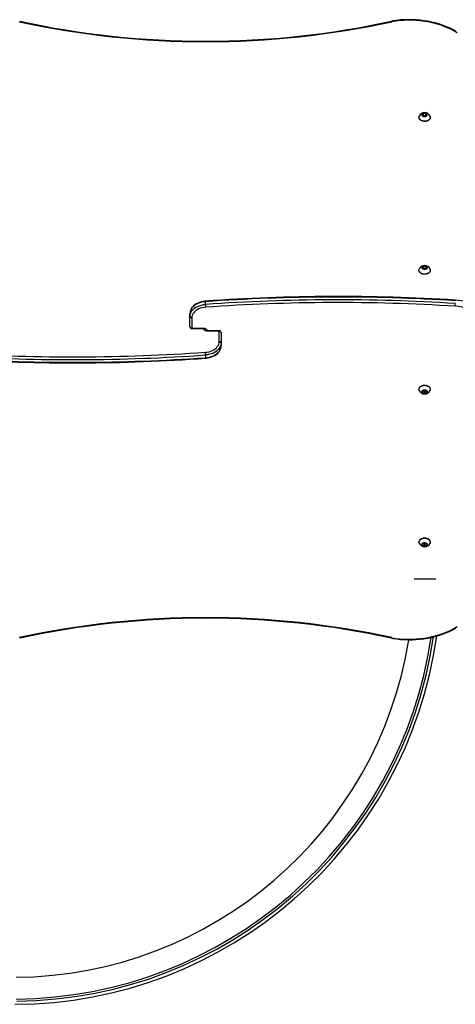
# Model space of a CAD drawing. Units: millimetres. Extents: x -4534 to 339158, y -3372 to 4731.
# Drawn here: x 260 to 936, y 1670 to 3196 of the extents above; entities that cross this region are included whole.
import ezdxf

# ---------------------------------------------------------------- set-up
doc = ezdxf.new("R2010")
doc.units = ezdxf.units.MM
doc.layers.add('Toestel 2D', color=7, linetype='Continuous', lineweight=20)
doc.layers.add('VP-EQ', color=7, linetype='Continuous', true_color=0x8a3492)

# ---------------------------------------------------------------- blocks, each defined once
blk = doc.blocks.new('01062')
at = {"color": 7, "linetype": 'Continuous', "lineweight": 25}
for p, q in [((1461.22, 296.39), (1461.22, 296.35)), ((1461.92, 296.95), (1461.75, 296.74)), ((1461.75, 296.74), (1461.92, 296.53)), ((1461.92, 296.63), (1461.88, 296.58)), ((1462.27, 296.95), (1461.92, 296.95)), ((1461.92, 296.63), (1461.92, 296.95)), ((1462.27, 296.63), (1461.92, 296.63)), ((1461.92, 296.53), (1462.27, 296.53)), ((1462.44, 296.74), (1462.27, 296.95)), ((1462.27, 296.63), (1462.27, 296.95)), ((1462.27, 296.53), (1462.44, 296.74)), ((1462.31, 296.58), (1462.27, 296.63)), ((1462.97, 296.35), (1462.97, 296.39)), ((1461.92, 273.27), (1461.75, 273.06)), ((1462.27, 273.27), (1461.92, 273.27)), ((1461.92, 272.95), (1461.92, 273.27)), ((1462.44, 273.06), (1462.27, 273.27)), ((1462.27, 272.95), (1462.27, 273.27)), ((1461.22, 272.7), (1461.22, 272.67)), ((1461.75, 273.06), (1461.92, 272.84)), ((1461.92, 272.95), (1461.88, 272.9)), ((1462.27, 272.95), (1461.92, 272.95)), ((1461.92, 272.84), (1462.27, 272.84)), ((1462.27, 272.84), (1462.44, 273.06)), ((1462.31, 272.9), (1462.27, 272.95)), ((1462.97, 272.67), (1462.97, 272.7)), ((1428.1, 267.38), (1428.1, 267.8)), ((1425.68, 265.51), (1425.68, 265.94)), ((1425.68, 263.93), (1425.68, 265.51)), ((1425.98, 265.3), (1425.98, 263.71)), ((1425.98, 263.71), (1427.7, 263.71)), ((1425.98, 263.63), (1427.7, 263.63)), ((1430.22, 263.31), (1428.5, 263.31)), ((1430.22, 263.22), (1428.5, 263.22)), ((1430.22, 261.63), (1430.22, 263.22)), ((1430.52, 263.01), (1430.52, 261.42)), ((1430.52, 261.42), (1430.52, 261)), ((1428.1, 259.55), (1428.1, 259.13)), ((1461.22, 254.27), (1461.22, 254.23)), ((1462.1, 254.12), (1461.8, 254)), ((1461.8, 254), (1461.8, 253.75)), ((1461.8, 253.75), (1462.1, 253.63)), ((1461.89, 254.04), (1462.1, 253.95)), ((1462.4, 254), (1462.1, 254.12)), ((1462.1, 253.95), (1462.31, 254.04)), ((1462.1, 253.95), (1462.1, 253.63)), ((1462.1, 253.63), (1462.4, 253.75)), ((1462.4, 253.75), (1462.4, 254)), ((1462.97, 254.23), (1462.97, 254.27)), ((1461.22, 230.58), (1461.22, 230.55)), ((1462.1, 230.44), (1461.8, 230.32)), ((1462.4, 230.32), (1462.1, 230.44)), ((1462.97, 230.55), (1462.97, 230.58)), ((1461.8, 230.32), (1461.8, 230.07)), ((1461.8, 230.07), (1462.1, 229.95)), ((1461.89, 230.35), (1462.1, 230.27)), ((1462.1, 230.27), (1462.31, 230.35)), ((1462.1, 230.27), (1462.1, 229.95)), ((1462.1, 229.95), (1462.4, 230.07)), ((1462.4, 230.07), (1462.4, 230.32))]:
    blk.add_line(p, q, dxfattribs=at)
at = {"color": 8, "linetype": 'Continuous', "lineweight": 25}
for p, q in [((1425.98, 263.63), (1425.98, 263.71)), ((1427.7, 263.71), (1427.7, 263.63)), ((1428.5, 263.31), (1428.5, 263.22)), ((1430.22, 263.31), (1430.22, 263.22))]:
    blk.add_line(p, q, dxfattribs=at)
at = {"color": 7, "linetype": 'Continuous'}
blk.add_line((1460.46, 224.88), (1463.83, 224.88), dxfattribs=at)
blk.add_line((1460.46, 224.88), (1463.83, 224.88), dxfattribs=at)
at = {"color": 7, "linetype": 'Continuous', "lineweight": 25, "flags": 128}
for points in [[(1466.94, 309.74), (1466.45, 309.99), (1465.94, 310.24), (1465.41, 310.46), (1464.87, 310.66), (1464.32, 310.84), (1463.75, 311), (1463.17, 311.14), (1462.58, 311.26), (1461.99, 311.35), (1461.39, 311.43), (1460.78, 311.48), (1460.17, 311.51), (1459.56, 311.51), (1458.95, 311.5), (1458.35, 311.46), (1457.74, 311.4), (1457.14, 311.31), (1456.93, 311.28)], [(1456.99, 311.19), (1456.99, 311.2), (1456.97, 311.23), (1456.95, 311.27), (1456.93, 311.27)], [(1467.15, 309.48), (1466.65, 309.76), (1466.14, 310.02), (1465.6, 310.27), (1465.04, 310.49), (1464.47, 310.69), (1463.88, 310.86), (1463.28, 311.02), (1462.67, 311.15), (1462.05, 311.25), (1461.42, 311.33), (1460.79, 311.39), (1460.15, 311.42), (1459.51, 311.42), (1458.88, 311.4), (1458.24, 311.36), (1457.61, 311.29), (1456.99, 311.19)], [(1461.22, 296.39), (1461.24, 296.51), (1461.26, 296.56)], [(1462.94, 296.56), (1462.97, 296.45), (1462.97, 296.32), (1462.93, 296.2), (1462.86, 296.09), (1462.76, 295.98), (1462.63, 295.9), (1462.48, 295.83), (1462.32, 295.79), (1462.14, 295.77), (1461.96, 295.77), (1461.79, 295.81), (1461.63, 295.86), (1461.49, 295.94), (1461.38, 296.03), (1461.29, 296.14), (1461.24, 296.26), (1461.22, 296.39), (1461.22, 296.39)], [(1462.97, 296.35), (1462.97, 296.29), (1462.93, 296.16), (1462.86, 296.05), (1462.76, 295.95), (1462.63, 295.86), (1462.48, 295.79), (1462.32, 295.75), (1462.14, 295.73), (1461.96, 295.74), (1461.79, 295.77), (1461.63, 295.83), (1461.49, 295.9), (1461.38, 296), (1461.29, 296.11), (1461.24, 296.23), (1461.22, 296.35), (1461.22, 296.35)], [(1461.7, 296.74), (1461.71, 296.82), (1461.77, 296.9), (1461.85, 296.96), (1461.95, 297), (1462.07, 297.02), (1462.19, 297.01), (1462.3, 296.98), (1462.39, 296.93), (1462.46, 296.86), (1462.49, 296.78), (1462.49, 296.7), (1462.46, 296.62), (1462.39, 296.55), (1462.3, 296.49), (1462.19, 296.46), (1462.07, 296.46), (1461.95, 296.48), (1461.85, 296.52), (1461.77, 296.58), (1461.71, 296.66), (1461.7, 296.74)], [(1461.7, 273.06), (1461.71, 273.14), (1461.77, 273.21), (1461.85, 273.28), (1461.95, 273.32), (1462.07, 273.34), (1462.19, 273.33), (1462.3, 273.3), (1462.39, 273.25), (1462.46, 273.18), (1462.49, 273.1), (1462.49, 273.01), (1462.46, 272.93), (1462.39, 272.86), (1462.3, 272.81), (1462.19, 272.78), (1462.07, 272.77), (1461.95, 272.79), (1461.85, 272.83), (1461.77, 272.9), (1461.71, 272.97), (1461.7, 273.06)], [(1461.22, 272.7), (1461.24, 272.83), (1461.26, 272.87)], [(1462.94, 272.87), (1462.97, 272.76), (1462.97, 272.64), (1462.93, 272.52), (1462.86, 272.4), (1462.76, 272.3), (1462.63, 272.21), (1462.48, 272.15), (1462.32, 272.1), (1462.14, 272.08), (1461.96, 272.09), (1461.79, 272.12), (1461.63, 272.18), (1461.49, 272.25), (1461.38, 272.35), (1461.29, 272.46), (1461.24, 272.58), (1461.22, 272.7), (1461.22, 272.7)], [(1462.97, 272.67), (1462.97, 272.6), (1462.93, 272.48), (1462.86, 272.37), (1462.76, 272.26), (1462.63, 272.18), (1462.48, 272.11), (1462.32, 272.07), (1462.14, 272.05), (1461.96, 272.05), (1461.79, 272.09), (1461.63, 272.14), (1461.49, 272.22), (1461.38, 272.31), (1461.29, 272.42), (1461.24, 272.54), (1461.22, 272.67), (1461.22, 272.67)], [(1428.13, 267.89), (1427.97, 267.88), (1427.69, 267.84), (1427.41, 267.78), (1427.14, 267.69), (1426.89, 267.59), (1426.65, 267.46), (1426.43, 267.31), (1426.24, 267.15), (1426.07, 266.97), (1425.93, 266.78), (1425.82, 266.57), (1425.74, 266.36), (1425.69, 266.15), (1425.68, 265.94)], [(1428.1, 267.8), (1427.77, 267.77), (1427.46, 267.71), (1427.15, 267.62), (1426.87, 267.5), (1426.61, 267.36), (1426.37, 267.2), (1426.17, 267.02), (1425.99, 266.83), (1425.86, 266.62), (1425.76, 266.39), (1425.7, 266.17), (1425.68, 265.94)], [(1425.68, 265.51), (1425.7, 265.74), (1425.76, 265.97), (1425.86, 266.19), (1425.99, 266.4), (1426.17, 266.6), (1426.37, 266.78), (1426.61, 266.94), (1426.87, 267.08), (1427.15, 267.19), (1427.46, 267.28), (1427.77, 267.35), (1428.1, 267.38)], [(1474.19, 262.53), (1474.04, 262.91), (1473.86, 263.27), (1473.64, 263.63), (1473.4, 263.98), (1473.12, 264.31), (1472.81, 264.63), (1472.48, 264.94), (1472.11, 265.23), (1471.73, 265.5), (1471.31, 265.76), (1470.88, 266), (1470.43, 266.21), (1469.95, 266.41), (1469.46, 266.59), (1468.96, 266.74), (1468.44, 266.87), (1467.91, 266.97), (1467.37, 267.05), (1466.83, 267.11)], [(1474.47, 263.27), (1474.41, 263.42), (1474.26, 263.78), (1474.07, 264.14), (1473.85, 264.49), (1473.61, 264.83), (1473.34, 265.15), (1473.04, 265.47), (1472.71, 265.77), (1472.36, 266.05), (1471.99, 266.33), (1471.59, 266.58), (1471.18, 266.82), (1470.74, 267.03), (1470.29, 267.23), (1469.83, 267.41), (1469.34, 267.57), (1468.85, 267.71), (1468.35, 267.83), (1467.83, 267.92), (1467.31, 268), (1466.85, 268.04)], [(1466.86, 267.96), (1466.86, 268.01), (1466.85, 268.04), (1466.85, 268.04)], [(1428.12, 266.96), (1427.84, 266.93), (1427.56, 266.87), (1427.29, 266.79), (1427.04, 266.69), (1426.8, 266.57), (1426.59, 266.42), (1426.41, 266.26), (1426.26, 266.09), (1426.14, 265.9), (1426.05, 265.71), (1425.99, 265.5), (1425.98, 265.3)], [(1428.06, 259.04), (1428.22, 259.05), (1428.51, 259.09), (1428.78, 259.15), (1429.05, 259.24), (1429.31, 259.35), (1429.54, 259.47), (1429.76, 259.62), (1429.95, 259.78), (1430.12, 259.96), (1430.26, 260.16), (1430.38, 260.36), (1430.45, 260.57), (1430.5, 260.79), (1430.52, 261)], [(1428.07, 259.98), (1428.36, 260.01), (1428.64, 260.06), (1428.9, 260.14), (1429.16, 260.24), (1429.39, 260.37), (1429.6, 260.51), (1429.78, 260.67), (1429.93, 260.84), (1430.06, 261.03), (1430.15, 261.23), (1430.2, 261.43), (1430.22, 261.63)], [(1430.52, 261.42), (1430.5, 261.19), (1430.44, 260.96), (1430.34, 260.74), (1430.2, 260.53), (1430.03, 260.33), (1429.82, 260.15), (1429.58, 259.99), (1429.32, 259.85), (1429.04, 259.74), (1428.74, 259.65), (1428.42, 259.59), (1428.1, 259.55)], [(1428.1, 259.13), (1428.42, 259.16), (1428.74, 259.23), (1429.04, 259.31), (1429.32, 259.43), (1429.58, 259.57), (1429.82, 259.73), (1430.03, 259.91), (1430.2, 260.11), (1430.34, 260.32), (1430.44, 260.54), (1430.5, 260.77), (1430.52, 261)], [(1461.22, 254.27), (1461.23, 254.36), (1461.28, 254.48), (1461.35, 254.59), (1461.46, 254.69), (1461.6, 254.77), (1461.75, 254.83), (1461.92, 254.87), (1462.1, 254.88)], [(1461.25, 254.06), (1461.25, 254.08), (1461.22, 254.2), (1461.23, 254.32), (1461.28, 254.45), (1461.35, 254.56), (1461.46, 254.66), (1461.6, 254.74), (1461.75, 254.8), (1461.92, 254.84), (1462.1, 254.85)], [(1462.1, 254.88), (1462.27, 254.87), (1462.44, 254.83), (1462.6, 254.77), (1462.73, 254.69), (1462.84, 254.59), (1462.92, 254.48), (1462.96, 254.36), (1462.97, 254.27)], [(1462.1, 254.85), (1462.27, 254.84), (1462.44, 254.8), (1462.6, 254.74), (1462.73, 254.66), (1462.84, 254.56), (1462.92, 254.45), (1462.96, 254.32), (1462.97, 254.2), (1462.94, 254.08), (1462.94, 254.06)], [(1462.1, 254.16), (1462.21, 254.15), (1462.32, 254.11), (1462.41, 254.05), (1462.47, 253.98), (1462.5, 253.9), (1462.49, 253.81), (1462.44, 253.74), (1462.37, 253.67), (1462.27, 253.62), (1462.16, 253.6), (1462.04, 253.6), (1461.92, 253.62), (1461.82, 253.67), (1461.75, 253.74), (1461.71, 253.81), (1461.7, 253.9), (1461.72, 253.98), (1461.78, 254.05), (1461.87, 254.11), (1461.98, 254.15), (1462.1, 254.16)], [(1461.22, 230.58), (1461.23, 230.68), (1461.28, 230.8), (1461.35, 230.91), (1461.46, 231.01), (1461.6, 231.09), (1461.75, 231.15), (1461.92, 231.19), (1462.1, 231.2)], [(1461.25, 230.38), (1461.25, 230.39), (1461.22, 230.52), (1461.23, 230.64), (1461.28, 230.76), (1461.35, 230.87), (1461.46, 230.97), (1461.6, 231.06), (1461.75, 231.12), (1461.92, 231.15), (1462.1, 231.17)], [(1462.1, 230.48), (1462.21, 230.46), (1462.32, 230.43), (1462.41, 230.37), (1462.47, 230.3), (1462.5, 230.21), (1462.49, 230.13), (1462.44, 230.05), (1462.37, 229.99), (1462.27, 229.94), (1462.16, 229.91), (1462.04, 229.91), (1461.92, 229.94), (1461.82, 229.99), (1461.75, 230.05), (1461.71, 230.13), (1461.7, 230.21), (1461.72, 230.3), (1461.78, 230.37), (1461.87, 230.43), (1461.98, 230.46), (1462.1, 230.48)], [(1462.1, 231.2), (1462.27, 231.19), (1462.44, 231.15), (1462.6, 231.09), (1462.73, 231.01), (1462.84, 230.91), (1462.92, 230.8), (1462.96, 230.68), (1462.97, 230.58)], [(1462.1, 231.17), (1462.27, 231.15), (1462.44, 231.12), (1462.6, 231.06), (1462.73, 230.97), (1462.84, 230.87), (1462.92, 230.76), (1462.96, 230.64), (1462.97, 230.52), (1462.94, 230.39), (1462.94, 230.38)], [(1456.93, 215.66), (1457.15, 215.62), (1457.75, 215.54), (1458.35, 215.48), (1458.96, 215.44), (1459.57, 215.42), (1460.18, 215.43), (1460.78, 215.46), (1461.39, 215.51), (1461.99, 215.58), (1462.59, 215.68), (1463.17, 215.79), (1463.75, 215.93), (1464.32, 216.09), (1464.87, 216.28), (1465.41, 216.48), (1465.94, 216.7), (1466.45, 216.94), (1466.94, 217.2)], [(1456.99, 215.74), (1457.61, 215.64), (1458.24, 215.57), (1458.88, 215.53), (1459.51, 215.51), (1460.15, 215.52), (1460.79, 215.55), (1461.42, 215.6), (1462.05, 215.68), (1462.67, 215.79), (1463.28, 215.92), (1463.88, 216.07), (1464.47, 216.24), (1465.04, 216.44), (1465.6, 216.67), (1466.14, 216.91), (1466.65, 217.17), (1467.15, 217.46)], [(1456.99, 215.74), (1456.99, 215.74), (1456.97, 215.7), (1456.95, 215.66), (1456.93, 215.66)]]:
    blk.add_lwpolyline(points, dxfattribs=at)
at = {"color": 8, "linetype": 'Continuous', "lineweight": 25, "flags": 128}
for points in [[(1428.1, 267.8), (1428.1, 267.86), (1428.1, 267.89), (1428.1, 267.89)], [(1427.7, 263.71), (1427.83, 263.7), (1427.96, 263.68), (1428.09, 263.63), (1428.19, 263.57), (1428.28, 263.49), (1428.34, 263.41), (1428.38, 263.32)], [(1428.5, 263.22), (1428.36, 263.23), (1428.23, 263.26), (1428.11, 263.3), (1428, 263.36), (1427.91, 263.44), (1427.85, 263.52), (1427.81, 263.61)], [(1428.1, 259.13), (1428.09, 259.07), (1428.09, 259.04), (1428.09, 259.04)]]:
    blk.add_lwpolyline(points, dxfattribs=at)
at = {"color": 7, "linetype": 'Continuous', "lineweight": 25}
for centre, radius, start, end in [((1428.1, 443.74), 135.57, 257.7206, 282.2803), ((1428.1, 444.01), 135.92, 257.7273, 282.2727), ((1462.1, 296.2), 0.912, 23.1881, 156.5189), ((1462.1, 272.51), 0.912, 23.188, 156.5195), ((1448.62, -23.57), 292.19, 86.4215, 94.0253), ((1448.61, -24.11), 292.64, 86.425, 94.0205), ((1448.61, -24.54), 292.64, 86.4251, 94.0204), ((1431.68, 267.4), 3.58, 180.381, 187.1716), ((1448.61, -24.54), 292.21, 86.4258, 94.0208), ((1463.55, 267.55), 3.31, 352.2332, 359.5883), ((1425.94, 265.56), 0.268, 191.4244, 278.0469), ((1425.98, 263.93), 0.3, 180, 270), ((1425.94, 263.98), 0.268, 191.4244, 278.0469), ((1427.74, 263.17), 0.455, 43.3406, 95.6239), ((1428.48, 263.86), 0.554, 239.1256, 271.6762), ((1430.22, 263.01), 0.3, 0, 90), ((1430.25, 262.95), 0.268, 11.4216, 98.0498), ((1430.25, 261.37), 0.268, 11.4216, 98.0498), ((1407.58, 551.47), 292.64, 266.4251, 274.0204), ((1407.58, 551.47), 292.21, 266.4258, 274.0208), ((1424.45, 259.52), 3.65, 0.4427, 7.1099), ((1407.58, 551.05), 292.64, 266.4251, 274.0204), ((1407.58, 550.51), 292.19, 266.4215, 274.0253), ((1462.1, 254.42), 0.912, 202.984, 336.7391), ((1462.1, 230.74), 0.912, 202.9841, 336.7389), ((1428.1, 82.93), 135.92, 77.7273, 102.2727), ((1428.1, 83.19), 135.57, 77.7206, 102.2803), ((1398.25, 225.33), 66.4, 270.2138, 351.924), ((1398.15, 225.43), 65.69, 270.4798, 351.5514), ((1398.15, 225.43), 62.31, 270.5057, 350.7546)]:
    blk.add_arc(centre, radius, start, end, dxfattribs=at)
at = {"color": 8, "linetype": 'Continuous', "lineweight": 25}
blk.add_arc((1398.25, 225.33), 65.9, 270.4756, 351.7385, dxfattribs=at)
blk = doc.blocks.new('0106-12 2d')
at = {"layer": 'VP-EQ', "color": 0}
blk.add_blockref('01062', (-1117.09, -33.86), dxfattribs=at)
blk = doc.blocks.new('VPL-01-0106-1-GM')
at = {"layer": 'Toestel 2D', "xscale": 10, "yscale": 10, "zscale": 10}
blk.add_blockref('0106-12 2d', (-2561.9, 419.8), dxfattribs=at)
blk = doc.blocks.new('VPL-01-0106-1-RVS')
blk.add_blockref('VPL-01-0106-1-GM', (0, 0))

msp = doc.modelspace()

# ---------------------------------------------------------------- block references
msp.add_blockref('VPL-01-0106-1-RVS', (0, 0))

doc.saveas('drawing.dxf')
